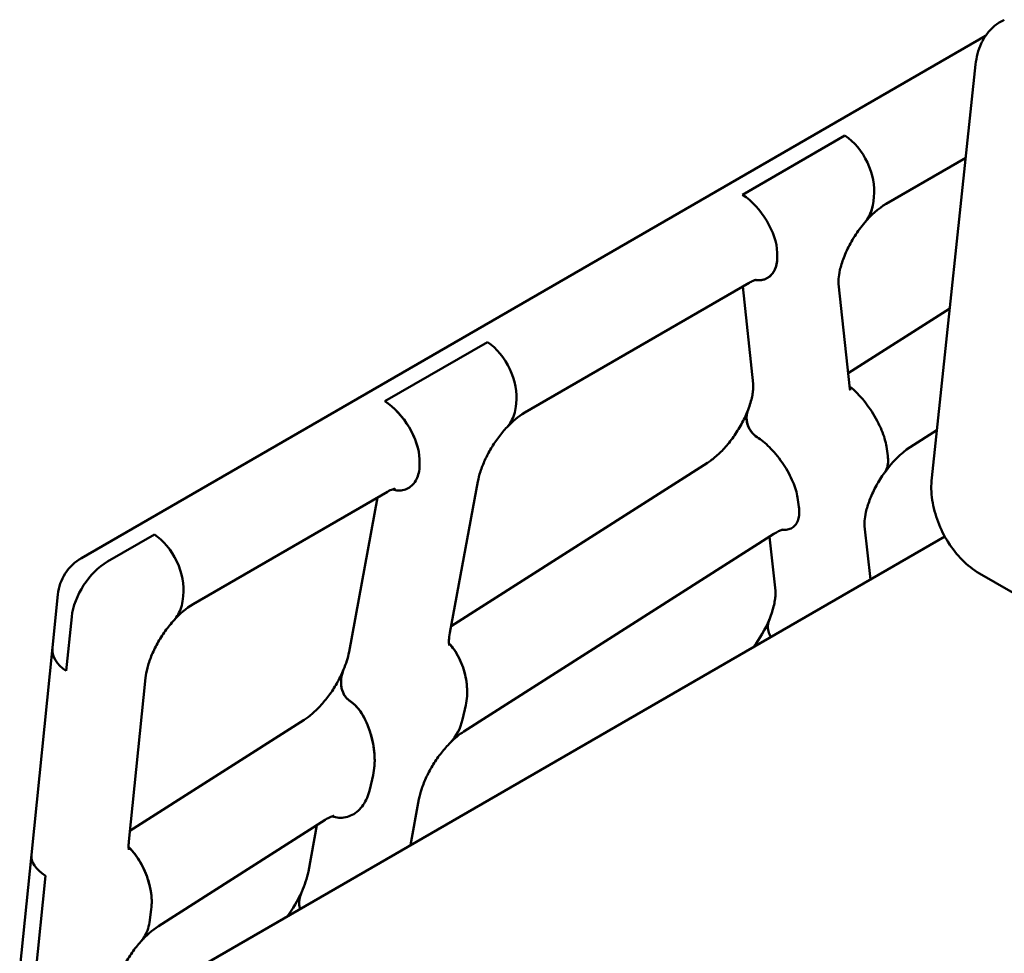
# Model space of a CAD drawing. Units: millimetres. Extents: x 0 to 420, y 0 to 284.
# Drawn here: x 257 to 300, y 235 to 276 of the extents above; entities that cross this region are included whole.
import ezdxf

# ---------------------------------------------------------------- set-up
doc = ezdxf.new("R2010")
doc.units = ezdxf.units.MM
doc.header["$LTSCALE"] = 0.75
doc.layers.add('Visible', color=7, linetype='Continuous', lineweight=50)

msp = doc.modelspace()

# ---------------------------------------------------------------- linework, layer by layer
at = {"layer": 'Visible', "extrusion": (-0.707107, -0.408248, 0.57735)}
for p, q in [((299.238, 275.2514), (259.5371, 252.3301)), ((298.799, 273.9957), (296.8724, 255.8451)), ((288.565, 268.2771), (293.0605, 270.8725)), ((293.0605, 270.8725), (288.565, 268.2771)), ((298.3639, 269.897), (294.8752, 267.8828)), ((294.3136, 267.9901), (294.3369, 268.1859)), ((294.3136, 267.9901), (294.3369, 268.1859)), ((290.0911, 265.6115), (290.088, 265.7328)), ((290.088, 265.7328), (290.0911, 265.6115)), ((288.8527, 264.4057), (278.9998, 258.7171)), ((288.5724, 264.2439), (289.03, 259.9805)), ((292.784, 264.3607), (293.2778, 259.7602)), ((293.2042, 260.4461), (297.6621, 263.2852)), ((272.8638, 259.212), (277.3593, 261.8074)), ((277.3593, 261.8074), (272.8638, 259.212)), ((278.6131, 258.9847), (278.6293, 259.1171)), ((278.6131, 258.9847), (278.6293, 259.1171)), ((295.9307, 257.2031), (297.0952, 257.9447)), ((294.9394, 256.8145), (294.8816, 257.2266)), ((294.9394, 256.8145), (294.8816, 257.2266)), ((274.3843, 256.484), (274.3805, 256.6641)), ((274.3805, 256.6641), (274.3843, 256.484)), ((287.024, 256.5101), (275.7654, 249.34)), ((276.9422, 255.6871), (275.7103, 249.0429)), ((272.9772, 255.24), (264.4349, 250.3081)), ((272.541, 254.9882), (271.284, 248.208)), ((290.9802, 254.9886), (291.038, 254.5764)), ((290.9802, 254.9886), (291.038, 254.5764)), ((289.9442, 253.3905), (276.329, 244.7194)), ((293.9247, 253.7327), (294.177, 251.3826)), ((260.673, 252.1736), (262.7354, 253.3643)), ((262.7354, 253.3643), (260.673, 252.1736)), ((297.4477, 253.271), (262.5742, 233.1368)), ((289.7506, 253.2672), (290.0058, 250.8888)), ((298.9681, 251.6539), (326.2939, 235.8774)), ((258.4979, 250.7243), (258.2608, 248.3971)), ((263.989, 250.5228), (264.0075, 250.6752)), ((263.989, 250.5228), (264.0075, 250.6752)), ((258.8679, 247.3792), (259.1099, 249.7547)), ((259.1099, 249.7547), (258.8679, 247.3792)), ((258.2608, 248.3971), (257.335, 239.3106)), ((262.3479, 247.0761), (261.615, 239.8828)), ((276.2646, 245.2369), (276.4102, 245.8748)), ((276.2646, 245.2369), (276.4102, 245.8748)), ((261.6635, 240.359), (269.3116, 245.2297)), ((272.3409, 242.8021), (272.1952, 242.1642)), ((272.3409, 242.8021), (272.1952, 242.1642)), ((274.3566, 241.7412), (273.9825, 239.7233)), ((262.9151, 236.1767), (270.2311, 240.8359)), ((269.8751, 240.6092), (269.4982, 238.5759)), ((257.335, 239.3106), (256.8227, 234.2832)), ((257.4298, 233.2649), (257.9518, 238.388)), ((257.9518, 238.388), (257.4298, 233.2649)), ((262.6016, 236.92), (262.5393, 236.4294)), ((262.5393, 236.4294), (262.6016, 236.92))]:
    msp.add_line(p, q, dxfattribs=at)
at = {"layer": 'Visible', "extrusion": (3e-16, -1e-16, -1)}
for centre, radius, start, end in [((-296.8867, 264.6448), 3.8128, 39.2915, 58.15124), ((-298.382, 253.6177), 4.3444, 34.95497, 55.63978), ((-274.2295, 245.6659), 2.0796, 191.90365, 223.81395)]:
    msp.add_arc(centre, radius, start, end, dxfattribs=at)
at = {"layer": 'Visible', "extrusion": (3e-16, -2e-16, -1)}
for centre, radius, start, end in [((-280.8525, 255.6849), 3.554, 42.30136, 58.57541), ((-278.2916, 241.7276), 3.5784, 44.2862, 56.73466), ((-265.5245, 239.3682), 4.0522, 191.2763, 204.58824)]:
    msp.add_arc(centre, radius, start, end, dxfattribs=at)
at = {"layer": 'Visible', "extrusion": (5e-16, -1e-16, -1)}
for centre, radius, start, end in [((-260.5871, 250.5114), 2.1, 5.81761, 60), ((-266.3413, 247.2051), 3.6425, 41.2796, 58.43411)]:
    msp.add_arc(centre, radius, start, end, dxfattribs=at)
at = {"layer": 'Visible', "extrusion": (4e-16, -2e-16, -1)}
msp.add_arc((-284.6783, 251.7435), 5.4835, 202.56542, 217.38286, dxfattribs=at)
at = {"layer": 'Visible', "extrusion": (2e-16, -1e-16, -1)}
for centre, radius, start, end in [((-267.4384, 248.9646), 3.9195, 191.13124, 202.99524), ((-274.2295, 245.6659), 2.0796, 191.90365, 223.81395)]:
    msp.add_arc(centre, radius, start, end, dxfattribs=at)
at = {"layer": 'Visible'}
msp.add_arc((264.1575, 239.9525), 5.5387, 322.6664, 335.79975, dxfattribs=at)
at = {"layer": 'Visible', "extrusion": (3e-16, 0, -1)}
msp.add_arc((-265.0435, 232.9743), 3.8456, 41.16377, 56.39112, dxfattribs=at)
at = {"layer": 'Visible'}
for centre, major_axis, ratio, start_param, end_param in [((292.8544, 269.141), (-0.9178, 1.8925), 0.6247105, 3.914176, 5.4849723), ((288.6056, 266.6879), (-1.1654, 1.7507), 0.5238751, 3.8356881, 5.4064844), ((277.1469, 260.0722), (-0.91, 1.8967), 0.6270652, 3.9169582, 5.4877545), ((272.898, 257.6192), (-1.1601, 1.7539), 0.5266002, 3.8370634, 5.4078597), ((262.525, 251.6303), (-0.9125, 1.8954), 0.6263296, 3.9160823, 5.4868787), ((260.5871, 250.5114), (1.1374, 1.7653), 0.5429784, 0.8127155, 2.3238811), ((260.3596, 248.2793), (-2.1028, 0.0569), 0.6235388, -0.0465048, 0.7991213), ((259.4147, 239.0052), (-2.0751, 0.3402), 0.5228948, 0.0319043, 0.8775303)]:
    msp.add_ellipse(centre, major_axis=major_axis, ratio=ratio, start_param=start_param, end_param=end_param, dxfattribs=at)
at = {"layer": 'Visible', "extrusion": (1e-16, -1e-16, -1)}
msp.add_ellipse((292.8544, 269.141), major_axis=(-0.9178, 1.8925), ratio=0.6247105, start_param=0.798213, end_param=2.3690093, dxfattribs=at)
at = {"layer": 'Visible', "extrusion": (3e-16, -1e-16, -1)}
for centre, major_axis, ratio, start_param, end_param in [((288.6056, 266.6879), (-1.1654, 1.7507), 0.5238751, 0.8767009, 2.4474972), ((277.1469, 260.0722), (-0.91, 1.8967), 0.6270652, 0.7954308, 2.3662271)]:
    msp.add_ellipse(centre, major_axis=major_axis, ratio=ratio, start_param=start_param, end_param=end_param, dxfattribs=at)
at = {"layer": 'Visible', "extrusion": (1e-16, -3e-16, -1)}
msp.add_ellipse((272.898, 257.6192), major_axis=(-1.1601, 1.7539), ratio=0.5266002, start_param=0.8753256, end_param=2.446122, dxfattribs=at)
at = {"layer": 'Visible', "extrusion": (2e-16, 0, -1)}
msp.add_ellipse((262.525, 251.6303), major_axis=(-0.9125, 1.8954), ratio=0.6263296, start_param=0.7963066, end_param=2.367103, dxfattribs=at)
at = {"layer": 'Visible', "extrusion": (2e-16, -2e-16, -1)}
msp.add_ellipse((260.5871, 250.5114), major_axis=(1.1374, 1.7653), ratio=0.5429784, start_param=3.9593042, end_param=5.4704698, dxfattribs=at)
at = {"layer": 'Visible', "extrusion": (1e-16, 0, -1)}
msp.add_ellipse((260.3596, 248.2793), major_axis=(-2.1028, 0.0569), ratio=0.6235388, start_param=-0.7991213, end_param=0.0465048, dxfattribs=at)
at = {"layer": 'Visible', "extrusion": (3e-16, -2e-16, -1)}
msp.add_ellipse((259.4147, 239.0052), major_axis=(-2.0751, 0.3402), ratio=0.5228948, start_param=-0.8775303, end_param=-0.0319043, dxfattribs=at)
at = {"layer": 'Visible'}
for points, knots in [([(298.799, 273.9957), (298.8158, 274.1542), (298.8438, 274.3109), (298.9251, 274.6182), (298.9785, 274.7688), (299.1141, 275.0595), (299.1965, 275.1995), (299.3927, 275.4612), (299.5066, 275.5828), (299.7636, 275.7963), (299.9066, 275.888), (300.0591, 275.9601)], [3.17666854, 3.17666854, 3.17666854, 3.17666854, 3.33663864, 3.33663864, 3.49660874, 3.49660874, 3.65657885, 3.65657885, 3.81654895, 3.81654895, 3.97651905, 3.97651905, 3.97651905, 3.97651905]), ([(294.3136, 267.9901), (294.2989, 267.8671), (294.2728, 267.7391), (294.1992, 267.5019), (294.1517, 267.3927), (294.055, 267.2175), (293.9987, 267.1346), (293.9352, 267.0598)], [3.2103044, 3.2103044, 3.2103044, 3.2103044, 3.6595938, 3.6595938, 4.1088832, 4.1088832, 4.5188002, 4.5188002, 4.5188002, 4.5188002]), ([(292.784, 264.3607), (292.7787, 264.4104), (292.7758, 264.4888), (292.7905, 264.6963), (292.8094, 264.8284), (292.8803, 265.1389), (292.9353, 265.3205), (293.0868, 265.7151), (293.1861, 265.9293), (293.4209, 266.3562), (293.5568, 266.5687), (293.7782, 266.8687), (293.856, 266.9668), (293.9352, 267.0598)], [2.975933, 2.975933, 2.975933, 2.975933, 3.1645317, 3.1645317, 3.3660343, 3.3660343, 3.5875745, 3.5875745, 3.8270203, 3.8270203, 4.0711074, 4.0711074, 4.1963687, 4.1963687, 4.1963687, 4.1963687]), ([(290.0911, 265.6115), (290.0938, 265.5068), (290.0876, 265.3982), (290.055, 265.1979), (290.0285, 265.1062), (289.9646, 264.9505), (289.9204, 264.8725), (289.8141, 264.7391), (289.7519, 264.6835), (289.6239, 264.5999), (289.5458, 264.5643), (289.3743, 264.5224), (289.2808, 264.5162), (289.17, 264.5261), (289.1498, 264.5286), (289.129, 264.5319)], [3.1842402, 3.1842402, 3.1842402, 3.1842402, 3.6008441, 3.6008441, 4.0174481, 4.0174481, 4.4497341, 4.4497341, 4.88202, 4.88202, 5.3257938, 5.3257938, 5.7695675, 5.7695675, 5.8642576, 5.8642576, 5.8642576, 5.8642576]), ([(289.129, 264.5319), (289.1432, 264.5296), (289.1571, 264.5278), (289.259, 264.5165), (289.3497, 264.52), (289.5171, 264.5547), (289.5939, 264.5857), (289.7257, 264.6628), (289.7924, 264.7174), (289.9066, 264.8511), (289.9541, 264.9301), (290.0231, 265.0892), (290.0517, 265.1834), (290.0871, 265.3902), (290.0939, 265.5027), (290.0911, 265.6115)], [-5.8637464, -5.8637464, -5.8637464, -5.8637464, -5.7984039, -5.7984039, -5.3730279, -5.3730279, -4.9476518, -4.9476518, -4.4988654, -4.4988654, -4.050079, -4.050079, -3.6171596, -3.6171596, -3.1842402, -3.1842402, -3.1842402, -3.1842402]), ([(288.8527, 264.4057), (288.9205, 264.4449), (288.9808, 264.4745), (289.0794, 264.5166), (289.1176, 264.529), (289.1598, 264.5403), (289.1695, 264.5416), (289.1695, 264.5416)], [4.71280072, 4.71280072, 4.71280072, 4.71280072, 4.84951358, 4.84951358, 4.98622644, 4.98622644, 5.09196053, 5.09196053, 5.09196053, 5.09196053]), ([(294.8816, 257.2266), (294.8673, 257.3291), (294.8416, 257.4475), (294.769, 257.6944), (294.722, 257.8229), (294.6193, 258.0679), (294.5531, 258.2076), (294.4031, 258.488), (294.3194, 258.6288), (294.1594, 258.876), (294.069, 259.0059), (293.8767, 259.2577), (293.7748, 259.3795), (293.5982, 259.5709), (293.5089, 259.6602), (293.3676, 259.7845), (293.3165, 259.826), (293.2667, 259.8633)], [3.1977253, 3.1977253, 3.1977253, 3.1977253, 3.6390712, 3.6390712, 4.080417, 4.080417, 4.5435773, 4.5435773, 5.0067375, 5.0067375, 5.4425925, 5.4425925, 5.8784474, 5.8784474, 6.2328614, 6.2328614, 6.431056, 6.431056, 6.431056, 6.431056]), ([(293.2667, 259.8633), (293.3165, 259.826), (293.3676, 259.7845), (293.5089, 259.6602), (293.5982, 259.5709), (293.7748, 259.3795), (293.8767, 259.2577), (294.069, 259.0059), (294.1594, 258.876), (294.3194, 258.6288), (294.4031, 258.488), (294.5531, 258.2076), (294.6193, 258.0679), (294.722, 257.8229), (294.769, 257.6944), (294.8416, 257.4475), (294.8673, 257.3291), (294.8816, 257.2266)], [-6.431056, -6.431056, -6.431056, -6.431056, -6.2328614, -6.2328614, -5.8784474, -5.8784474, -5.4425925, -5.4425925, -5.0067375, -5.0067375, -4.5435773, -4.5435773, -4.080417, -4.080417, -3.6390712, -3.6390712, -3.1977253, -3.1977253, -3.1977253, -3.1977253]), ([(293.2884, 259.697), (293.2884, 259.697), (293.2883, 259.6972), (293.2871, 259.7015), (293.2818, 259.7227), (293.2778, 259.7602)], [2.81747919, 2.81747919, 2.81747919, 2.81747919, 2.83375964, 2.83375964, 2.97593299, 2.97593299, 2.97593299, 2.97593299]), ([(288.8091, 258.8395), (288.7391, 258.6559), (288.6524, 258.4647), (288.451, 258.0847), (288.3363, 257.8959), (288.0881, 257.5365), (287.9545, 257.3658), (287.6808, 257.056), (287.5406, 256.9169), (287.2699, 256.6806), (287.1393, 256.5836), (287.024, 256.5101)], [0.4427166, 0.4427166, 0.4427166, 0.4427166, 0.6574305, 0.6574305, 0.8721444, 0.8721444, 1.0868584, 1.0868584, 1.3015723, 1.3015723, 1.5162862, 1.5162862, 1.5162862, 1.5162862]), ([(288.8091, 258.8395), (288.7728, 258.7443), (288.7515, 258.6467), (288.737, 258.4703), (288.7415, 258.3752), (288.7812, 258.1872), (288.8166, 258.0943), (288.9028, 257.9389), (288.9583, 257.8616), (289.0967, 257.7174), (289.18, 257.6505), (289.2663, 257.5949)], [4.4569387, 4.4569387, 4.4569387, 4.4569387, 4.8905176, 4.8905176, 5.3069052, 5.3069052, 5.7232928, 5.7232928, 6.0901797, 6.0901797, 6.4570666, 6.4570666, 6.4570666, 6.4570666]), ([(289.2663, 257.5949), (289.1773, 257.6522), (289.0918, 257.7214), (288.9507, 257.8707), (288.8948, 257.9507), (288.8088, 258.1118), (288.7744, 258.2081), (288.7386, 258.4027), (288.737, 258.501), (288.7567, 258.6696), (288.7771, 258.7552), (288.8091, 258.8395)], [-6.4572073, -6.4572073, -6.4572073, -6.4572073, -6.0787381, -6.0787381, -5.700269, -5.700269, -5.269857, -5.269857, -4.8394451, -4.8394451, -4.4555229, -4.4555229, -4.4555229, -4.4555229]), ([(276.9422, 255.6871), (276.9669, 255.8206), (277.0049, 255.9711), (277.109, 256.2909), (277.175, 256.4601), (277.3326, 256.8033), (277.4241, 256.9772), (277.6272, 257.3173), (277.7388, 257.4834), (277.9744, 257.7968), (278.0984, 257.9441), (278.2235, 258.0772)], [3.30807578, 3.30807578, 3.30807578, 3.30807578, 3.50283078, 3.50283078, 3.69758577, 3.69758577, 3.89234076, 3.89234076, 4.08709575, 4.08709575, 4.28185075, 4.28185075, 4.28185075, 4.28185075]), ([(289.2663, 257.5949), (289.3526, 257.5392), (289.448, 257.4683), (289.6366, 257.3073), (289.7299, 257.2174), (289.9071, 257.0317), (290.0064, 256.9174), (290.1942, 256.6799), (290.2827, 256.5568), (290.4378, 256.3234), (290.5184, 256.1912), (290.6623, 255.9275), (290.7258, 255.796), (290.8253, 255.5626), (290.8711, 255.4388), (290.9416, 255.201), (290.9664, 255.0871), (290.9802, 254.9886)], [-6.4570697, -6.4570697, -6.4570697, -6.4570697, -6.0901828, -6.0901828, -5.7232959, -5.7232959, -5.3069083, -5.3069083, -4.8905207, -4.8905207, -4.4549763, -4.4549763, -4.0194319, -4.0194319, -3.5949753, -3.5949753, -3.1705186, -3.1705186, -3.1705186, -3.1705186]), ([(290.9802, 254.9886), (290.9664, 255.0871), (290.9416, 255.201), (290.8711, 255.4388), (290.8253, 255.5626), (290.7258, 255.796), (290.6623, 255.9275), (290.5184, 256.1912), (290.4378, 256.3234), (290.2827, 256.5568), (290.1942, 256.6799), (290.0064, 256.9174), (289.9071, 257.0317), (289.7299, 257.2174), (289.6366, 257.3073), (289.448, 257.4683), (289.3526, 257.5392), (289.2663, 257.5949)], [3.1705156, 3.1705156, 3.1705156, 3.1705156, 3.5949722, 3.5949722, 4.0194288, 4.0194288, 4.4549732, 4.4549732, 4.8905176, 4.8905176, 5.3069052, 5.3069052, 5.7232928, 5.7232928, 6.0901797, 6.0901797, 6.4570666, 6.4570666, 6.4570666, 6.4570666]), ([(274.3843, 256.484), (274.3868, 256.3708), (274.3793, 256.2536), (274.3424, 256.0376), (274.3129, 255.9388), (274.2416, 255.7687), (274.192, 255.6826), (274.073, 255.535), (274.0037, 255.4734), (273.868, 255.3841), (273.7898, 255.3465), (273.6189, 255.2983), (273.5262, 255.2878), (273.3645, 255.2964), (273.2834, 255.31), (273.1945, 255.3397), (273.1902, 255.3411), (273.1858, 255.3427)], [3.2103044, 3.2103044, 3.2103044, 3.2103044, 3.6595938, 3.6595938, 4.1088832, 4.1088832, 4.5869401, 4.5869401, 5.064997, 5.064997, 5.5126232, 5.5126232, 5.9602494, 5.9602494, 6.3079791, 6.3079791, 6.325708, 6.325708, 6.325708, 6.325708]), ([(273.1858, 255.3427), (273.1902, 255.3411), (273.1945, 255.3397), (273.2834, 255.31), (273.3645, 255.2964), (273.5262, 255.2878), (273.6189, 255.2983), (273.7898, 255.3465), (273.868, 255.3841), (274.0037, 255.4734), (274.073, 255.535), (274.192, 255.6826), (274.2416, 255.7687), (274.3129, 255.9388), (274.3424, 256.0376), (274.3793, 256.2536), (274.3868, 256.3708), (274.3843, 256.484)], [-6.3257002, -6.3257002, -6.3257002, -6.3257002, -6.3079713, -6.3079713, -5.9602416, -5.9602416, -5.5126154, -5.5126154, -5.0649892, -5.0649892, -4.5869323, -4.5869323, -4.1088754, -4.1088754, -3.659586, -3.659586, -3.2102966, -3.2102966, -3.2102966, -3.2102966]), ([(293.9247, 253.7327), (293.9194, 253.7824), (293.9165, 253.8608), (293.9312, 254.0683), (293.9501, 254.2004), (294.0202, 254.5071), (294.0735, 254.6842), (294.2141, 255.0539), (294.3014, 255.2467), (294.5043, 255.6297), (294.62, 255.82), (294.77, 256.0368), (294.7952, 256.0723), (294.8206, 256.1073)], [2.975933, 2.975933, 2.975933, 2.975933, 3.1645317, 3.1645317, 3.3660343, 3.3660343, 3.5824724, 3.5824724, 3.7989106, 3.7989106, 4.0153487, 4.0153487, 4.0581237, 4.0581237, 4.0581237, 4.0581237]), ([(298.9681, 251.6539), (298.6916, 251.8135), (298.4381, 252.015), (297.9789, 252.4777), (297.7733, 252.7392), (297.4174, 253.3029), (297.2672, 253.6051), (297.0314, 254.2304), (296.9459, 254.5534), (296.8496, 255.2016), (296.8386, 255.5269), (296.8724, 255.8451)], [1.5707963, 1.5707963, 1.5707963, 1.5707963, 1.8919708, 1.8919708, 2.2131452, 2.2131452, 2.5343197, 2.5343197, 2.8554941, 2.8554941, 3.1766685, 3.1766685, 3.1766685, 3.1766685]), ([(273.2941, 255.376), (273.2941, 255.376), (273.2933, 255.3758), (273.2826, 255.374), (273.2475, 255.3664), (273.138, 255.3243), (273.0637, 255.29), (272.9772, 255.24)], [1.19122478, 1.19122478, 1.19122478, 1.19122478, 1.22174505, 1.22174505, 1.39606482, 1.39606482, 1.57038459, 1.57038459, 1.57038459, 1.57038459]), ([(291.038, 254.5764), (291.0523, 254.4739), (291.0581, 254.3684), (291.0471, 254.1753), (291.0305, 254.0877), (290.9829, 253.9396), (290.9466, 253.866), (290.8532, 253.7423), (290.7962, 253.6923), (290.6807, 253.6225), (290.6123, 253.5949), (290.4679, 253.5671), (290.3934, 253.5644), (290.3185, 253.572)], [3.1977314, 3.1977314, 3.1977314, 3.1977314, 3.6390773, 3.6390773, 4.0804232, 4.0804232, 4.5435834, 4.5435834, 5.0067437, 5.0067437, 5.4425986, 5.4425986, 5.8303449, 5.8303449, 5.8303449, 5.8303449]), ([(290.3185, 253.572), (290.3934, 253.5644), (290.4679, 253.5671), (290.6123, 253.5949), (290.6807, 253.6225), (290.7962, 253.6923), (290.8532, 253.7423), (290.9466, 253.866), (290.9829, 253.9396), (291.0305, 254.0877), (291.0471, 254.1753), (291.0581, 254.3684), (291.0523, 254.4739), (291.038, 254.5764)], [-5.8303388, -5.8303388, -5.8303388, -5.8303388, -5.4425925, -5.4425925, -5.0067375, -5.0067375, -4.5435773, -4.5435773, -4.080417, -4.080417, -3.6390712, -3.6390712, -3.1977253, -3.1977253, -3.1977253, -3.1977253]), ([(289.9442, 253.3905), (290.0183, 253.4377), (290.086, 253.4752), (290.2019, 253.5315), (290.2501, 253.5504), (290.3194, 253.5733), (290.3405, 253.5773), (290.3459, 253.5781), (290.3463, 253.5782), (290.3463, 253.5782)], [4.6578789, 4.6578789, 4.6578789, 4.6578789, 4.79593404, 4.79593404, 4.93398918, 4.93398918, 5.07204432, 5.07204432, 5.09196053, 5.09196053, 5.09196053, 5.09196053]), ([(290.0058, 250.8888), (290.0095, 250.8545), (290.0122, 250.8066), (290.0098, 250.6878), (290.0048, 250.617), (289.9841, 250.4573), (289.9684, 250.3684), (289.9248, 250.1774), (289.8969, 250.0754), (289.8286, 249.8627), (289.7883, 249.7521), (289.742, 249.6392)], [6.11752565, 6.11752565, 6.11752565, 6.11752565, 6.24759389, 6.24759389, 6.37766212, 6.37766212, 6.50773036, 6.50773036, 6.6377986, 6.6377986, 6.76786683, 6.76786683, 6.76786683, 6.76786683]), ([(263.6035, 249.6086), (263.4689, 249.4605), (263.3365, 249.2966), (263.0886, 248.9495), (262.973, 248.7663), (262.7674, 248.3952), (262.6775, 248.2073), (262.529, 247.8429), (262.4705, 247.6664), (262.386, 247.3436), (262.3603, 247.1972), (262.3479, 247.0761)], [2.0299415, 2.0299415, 2.0299415, 2.0299415, 2.2402632, 2.2402632, 2.450585, 2.450585, 2.6609067, 2.6609067, 2.8712285, 2.8712285, 3.0815502, 3.0815502, 3.0815502, 3.0815502]), ([(289.742, 249.6392), (289.7413, 249.6374), (289.7405, 249.6356), (289.7047, 249.5467), (289.6846, 249.4566), (289.6726, 249.2931), (289.6784, 249.2045), (289.7206, 249.0282), (289.7572, 248.9405), (289.8044, 248.861), (289.805, 248.8599), (289.8057, 248.8588)], [4.4263492, 4.4263492, 4.4263492, 4.4263492, 4.4353431, 4.4353431, 4.8652184, 4.8652184, 5.277934, 5.277934, 5.6906495, 5.6906495, 5.6963059, 5.6963059, 5.6963059, 5.6963059]), ([(289.8057, 248.8588), (289.805, 248.8599), (289.8044, 248.861), (289.7572, 248.9405), (289.7206, 249.0282), (289.6784, 249.2045), (289.6726, 249.2931), (289.6846, 249.4566), (289.7047, 249.5467), (289.7405, 249.6356), (289.7413, 249.6374), (289.742, 249.6392)], [-5.6963059, -5.6963059, -5.6963059, -5.6963059, -5.6906495, -5.6906495, -5.277934, -5.277934, -4.8652184, -4.8652184, -4.4353431, -4.4353431, -4.4263492, -4.4263492, -4.4263492, -4.4263492]), ([(275.6873, 248.4875), (275.6873, 248.4875), (275.683, 248.5023), (275.6736, 248.5711), (275.669, 248.6372), (275.676, 248.8118), (275.6876, 248.92), (275.7103, 249.0429)], [2.81747919, 2.81747919, 2.81747919, 2.81747919, 2.94945981, 2.94945981, 3.1287678, 3.1287678, 3.30807578, 3.30807578, 3.30807578, 3.30807578]), ([(276.4102, 245.8748), (276.4376, 245.9947), (276.4579, 246.1317), (276.4761, 246.4147), (276.4738, 246.5606), (276.4525, 246.8325), (276.4311, 246.9839), (276.3665, 247.2843), (276.3234, 247.4334), (276.2302, 247.6952), (276.1722, 247.8327), (276.0382, 248.0943), (275.9623, 248.2184), (275.8238, 248.4109), (275.7515, 248.4989), (275.6742, 248.5784)], [3.1582519, 3.1582519, 3.1582519, 3.1582519, 3.5752531, 3.5752531, 3.9922543, 3.9922543, 4.41695, 4.41695, 4.8416457, 4.8416457, 5.2510923, 5.2510923, 5.6605389, 5.6605389, 5.9960037, 5.9960037, 5.9960037, 5.9960037]), ([(275.6742, 248.5784), (275.7556, 248.4948), (275.8316, 248.4014), (275.9742, 248.2001), (276.0511, 248.072), (276.1861, 247.802), (276.2442, 247.6603), (276.3343, 247.397), (276.3749, 247.2509), (276.4354, 246.9571), (276.4551, 246.8092), (276.4742, 246.5439), (276.4757, 246.4016), (276.457, 246.1256), (276.4369, 245.9918), (276.4102, 245.8748)], [-5.995707, -5.995707, -5.995707, -5.995707, -5.6424624, -5.6424624, -5.2224499, -5.2224499, -4.8024374, -4.8024374, -4.3875096, -4.3875096, -3.9725818, -3.9725818, -3.5654179, -3.5654179, -3.1582539, -3.1582539, -3.1582539, -3.1582539]), ([(269.3116, 245.2297), (269.4217, 245.2998), (269.5457, 245.3915), (269.8033, 245.6134), (269.9368, 245.7437), (270.1992, 246.034), (270.3279, 246.194), (270.5696, 246.5323), (270.6825, 246.7105), (270.8841, 247.072), (270.9727, 247.2552), (271.0466, 247.4334)], [4.7668991, 4.7668991, 4.7668991, 4.7668991, 4.9718966, 4.9718966, 5.1768942, 5.1768942, 5.3818918, 5.3818918, 5.5868893, 5.5868893, 5.7918869, 5.7918869, 5.7918869, 5.7918869]), ([(271.3742, 246.0165), (271.3341, 246.0423), (271.2931, 246.0728), (271.2191, 246.1379), (271.1859, 246.1724), (271.1274, 246.2425), (271.0974, 246.285), (271.0462, 246.3727), (271.025, 246.4178), (270.9683, 246.5617), (270.9433, 246.6766), (270.9275, 246.909), (270.9364, 247.0263), (270.9744, 247.2282), (271.0045, 247.3315), (271.0466, 247.4334)], [-6.6545195, -6.6545195, -6.6545195, -6.6545195, -6.483895, -6.483895, -6.3132705, -6.3132705, -6.1184886, -6.1184886, -5.9237067, -5.9237067, -5.4464059, -5.4464059, -4.969105, -4.969105, -4.5418588, -4.5418588, -4.5418588, -4.5418588]), ([(271.0466, 247.4334), (271.0422, 247.4227), (271.0379, 247.4119), (270.9891, 247.2867), (270.9597, 247.1698), (270.9314, 246.9624), (270.9279, 246.8521), (270.9517, 246.6344), (270.9791, 246.5269), (271.0518, 246.3578), (271.097, 246.2793), (271.217, 246.1349), (271.2925, 246.0691), (271.3742, 246.0165)], [4.5445093, 4.5445093, 4.5445093, 4.5445093, 4.5894807, 4.5894807, 5.0684451, 5.0684451, 5.5168216, 5.5168216, 5.9651982, 5.9651982, 6.3125208, 6.3125208, 6.6598434, 6.6598434, 6.6598434, 6.6598434]), ([(271.3742, 246.0165), (271.4144, 245.9906), (271.4575, 245.9586), (271.5409, 245.8868), (271.5811, 245.8471), (271.657, 245.7645), (271.6995, 245.713), (271.78, 245.6041), (271.8181, 245.5468), (271.9325, 245.3614), (272.0105, 245.2082), (272.1457, 244.89), (272.2028, 244.725), (272.2888, 244.4271), (272.3266, 244.2662), (272.3818, 243.944), (272.3992, 243.7827), (272.4133, 243.5001), (272.4125, 243.3519), (272.3903, 243.0641), (272.3688, 242.9245), (272.3409, 242.8021)], [-6.6545274, -6.6545274, -6.6545274, -6.6545274, -6.4839029, -6.4839029, -6.3132784, -6.3132784, -6.1184965, -6.1184965, -5.9237146, -5.9237146, -5.4464138, -5.4464138, -4.969113, -4.969113, -4.5156945, -4.5156945, -4.0622761, -4.0622761, -3.6366517, -3.6366517, -3.2110272, -3.2110272, -3.2110272, -3.2110272]), ([(272.3409, 242.8021), (272.3704, 242.9314), (272.3925, 243.0791), (272.4137, 243.384), (272.4128, 243.541), (272.3939, 243.8403), (272.3729, 244.0109), (272.3082, 244.3508), (272.2646, 244.5202), (272.1718, 244.815), (272.1149, 244.9688), (271.9824, 245.2648), (271.9067, 245.407), (271.7683, 245.6235), (271.6967, 245.721), (271.5406, 245.8914), (271.4559, 245.9638), (271.3742, 246.0165)], [3.2110193, 3.2110193, 3.2110193, 3.2110193, 3.6607678, 3.6607678, 4.1105163, 4.1105163, 4.5894807, 4.5894807, 5.0684451, 5.0684451, 5.5168216, 5.5168216, 5.9651982, 5.9651982, 6.3125208, 6.3125208, 6.6598434, 6.6598434, 6.6598434, 6.6598434]), ([(274.3566, 241.7412), (274.3825, 241.8811), (274.423, 242.0399), (274.5351, 242.3772), (274.6065, 242.5558), (274.7769, 242.9166), (274.8759, 243.0988), (275.0949, 243.4529), (275.215, 243.6247), (275.4667, 243.9454), (275.5984, 244.0942), (275.7298, 244.2263)], [3.3080758, 3.3080758, 3.3080758, 3.3080758, 3.5123588, 3.5123588, 3.7166419, 3.7166419, 3.9209249, 3.9209249, 4.125208, 4.125208, 4.329491, 4.329491, 4.329491, 4.329491]), ([(272.1952, 242.1642), (272.1679, 242.0443), (272.1284, 241.9195), (272.0293, 241.6887), (271.9695, 241.5828), (271.8455, 241.4045), (271.7693, 241.316), (271.6017, 241.1652), (271.5103, 241.1028), (271.3368, 241.0128), (271.2389, 240.9758), (271.0352, 240.9317), (270.9293, 240.9248), (270.7409, 240.9378), (270.6415, 240.9565), (270.5396, 240.9913), (270.5364, 240.9924), (270.5332, 240.9935)], [3.1582519, 3.1582519, 3.1582519, 3.1582519, 3.5752531, 3.5752531, 3.9922543, 3.9922543, 4.41695, 4.41695, 4.8416457, 4.8416457, 5.2510923, 5.2510923, 5.6605389, 5.6605389, 6.0323884, 6.0323884, 6.0444923, 6.0444923, 6.0444923, 6.0444923]), ([(270.5332, 240.9935), (270.5364, 240.9924), (270.5396, 240.9913), (270.6415, 240.9565), (270.7409, 240.9378), (270.9293, 240.9248), (271.0352, 240.9317), (271.2389, 240.9758), (271.3368, 241.0128), (271.5103, 241.1028), (271.6017, 241.1652), (271.7693, 241.316), (271.8455, 241.4045), (271.9695, 241.5828), (272.0293, 241.6887), (272.1284, 241.9195), (272.1679, 242.0443), (272.1952, 242.1642)], [-6.0444923, -6.0444923, -6.0444923, -6.0444923, -6.0323884, -6.0323884, -5.6605389, -5.6605389, -5.2510923, -5.2510923, -4.8416457, -4.8416457, -4.41695, -4.41695, -3.9922543, -3.9922543, -3.5752531, -3.5752531, -3.1582519, -3.1582519, -3.1582519, -3.1582519]), ([(270.2311, 240.8359), (270.3273, 240.8972), (270.4129, 240.942), (270.5473, 241.0012), (270.596, 241.0155), (270.6282, 241.0229), (270.6332, 241.0236), (270.6332, 241.0236)], [4.6578789, 4.6578789, 4.6578789, 4.6578789, 4.83719982, 4.83719982, 5.01652074, 5.01652074, 5.09196053, 5.09196053, 5.09196053, 5.09196053]), ([(261.615, 239.8828), (261.6051, 239.7858), (261.6038, 239.7051), (261.6096, 239.5864), (261.6167, 239.5486), (261.6208, 239.5313), (261.6214, 239.5294), (261.6214, 239.5294)], [3.0815502, 3.0815502, 3.0815502, 3.0815502, 3.24990234, 3.24990234, 3.41825447, 3.41825447, 3.46570612, 3.46570612, 3.46570612, 3.46570612]), ([(261.6069, 239.6412), (261.6186, 239.6304), (261.6303, 239.6194), (261.7323, 239.5205), (261.8183, 239.4207), (261.9764, 239.2123), (262.0614, 239.0828), (262.2142, 238.8114), (262.2821, 238.6695), (262.3912, 238.4077), (262.4427, 238.2633), (262.5264, 237.9736), (262.5585, 237.8283), (262.6005, 237.569), (262.6149, 237.4307), (262.6226, 237.1627), (262.616, 237.0332), (262.6016, 236.92)], [-6.1252016, -6.1252016, -6.1252016, -6.1252016, -6.0768905, -6.0768905, -5.6983379, -5.6983379, -5.268284, -5.268284, -4.8382302, -4.8382302, -4.4157122, -4.4157122, -3.9931942, -3.9931942, -3.5816576, -3.5816576, -3.1701209, -3.1701209, -3.1701209, -3.1701209]), ([(269.2095, 237.682), (269.2042, 237.6701), (269.199, 237.6582), (269.1508, 237.5411), (269.1228, 237.4334), (269.0969, 237.2412), (269.0948, 237.1386), (269.1132, 236.9981), (269.1206, 236.9596), (269.13, 236.9217)], [4.5128495, 4.5128495, 4.5128495, 4.5128495, 4.5665718, 4.5665718, 5.037508, 5.037508, 5.4793828, 5.4793828, 5.6473398, 5.6473398, 5.6473398, 5.6473398]), ([(269.13, 236.9217), (269.1206, 236.9596), (269.1132, 236.9981), (269.0948, 237.1386), (269.0969, 237.2412), (269.1228, 237.4334), (269.1508, 237.5411), (269.199, 237.6582), (269.2042, 237.6701), (269.2095, 237.682)], [-5.6473398, -5.6473398, -5.6473398, -5.6473398, -5.4793828, -5.4793828, -5.037508, -5.037508, -4.5665718, -4.5665718, -4.5128495, -4.5128495, -4.5128495, -4.5128495]), ([(260.9134, 232.9964), (260.9254, 233.1146), (260.9502, 233.2567), (261.0316, 233.5724), (261.0886, 233.7464), (261.2334, 234.1061), (261.3212, 234.292), (261.5223, 234.6596), (261.6356, 234.8415), (261.8791, 235.187), (262.0094, 235.3507), (262.1443, 235.5015), (262.1462, 235.5036), (262.1481, 235.5058)], [3.2016351, 3.2016351, 3.2016351, 3.2016351, 3.4067586, 3.4067586, 3.6149017, 3.6149017, 3.8230448, 3.8230448, 4.0311879, 4.0311879, 4.239331, 4.239331, 4.2423506, 4.2423506, 4.2423506, 4.2423506])]:
    msp.add_open_spline(points, degree=3, knots=knots, dxfattribs=at)
at = {"layer": 'Visible', "extrusion": (2.7375e-12, -1.1133e-12, -1)}
msp.add_open_spline([(293.9352, 267.0598), (293.9356, 267.0602), (293.9359, 267.0607), (294.0066, 267.1438), (294.0686, 267.2379), (294.1642, 267.4207), (294.2077, 267.5256), (294.2755, 267.752), (294.2997, 267.8736), (294.3136, 267.9901)], degree=3, knots=[-4.5162158, -4.5162158, -4.5162158, -4.5162158, -4.5138891, -4.5138891, -4.0610925, -4.0610925, -3.6356984, -3.6356984, -3.2103044, -3.2103044, -3.2103044, -3.2103044], dxfattribs=at)
at = {"layer": 'Visible', "extrusion": (-1.5052e-12, 9.21e-14, -1)}
msp.add_open_spline([(289.03, 259.9805), (289.0334, 259.9484), (289.036, 259.9045), (289.0347, 259.7962), (289.0308, 259.7319), (289.0139, 259.5869), (289.001, 259.5062), (288.9645, 259.3325), (288.941, 259.2395), (288.8832, 259.045), (288.8488, 258.9435), (288.8091, 258.8395)], degree=3, knots=[6.11752565, 6.11752565, 6.11752565, 6.11752565, 6.23920089, 6.23920089, 6.36087613, 6.36087613, 6.48255137, 6.48255137, 6.60422662, 6.60422662, 6.72590186, 6.72590186, 6.72590186, 6.72590186], dxfattribs=at)
at = {"layer": 'Visible', "extrusion": (-1.2275e-12, 7.775e-13, -1)}
for points, knots in [([(278.2235, 258.0772), (278.2928, 258.151), (278.3542, 258.2359), (278.4535, 258.4095), (278.5003, 258.5142), (278.5729, 258.7424), (278.5986, 258.8659), (278.6131, 258.9847)], [-4.4764081, -4.4764081, -4.4764081, -4.4764081, -4.050079, -4.050079, -3.6171596, -3.6171596, -3.1842402, -3.1842402, -3.1842402, -3.1842402]), ([(278.6131, 258.9847), (278.5986, 258.8659), (278.5729, 258.7424), (278.5003, 258.5142), (278.4535, 258.4095), (278.3542, 258.2359), (278.2928, 258.151), (278.2235, 258.0772)], [3.1842402, 3.1842402, 3.1842402, 3.1842402, 3.6171596, 3.6171596, 4.050079, 4.050079, 4.4764081, 4.4764081, 4.4764081, 4.4764081])]:
    msp.add_open_spline(points, degree=3, knots=knots, dxfattribs=at)
at = {"layer": 'Visible', "extrusion": (3.1299e-12, -5.258e-13, -1)}
for points, knots in [([(294.8206, 256.1073), (294.8574, 256.1582), (294.8866, 256.2168), (294.9306, 256.3459), (294.9474, 256.4294), (294.9587, 256.6144), (294.9532, 256.7159), (294.9394, 256.8145)], [-4.3944019, -4.3944019, -4.3944019, -4.3944019, -4.0194288, -4.0194288, -3.5949722, -3.5949722, -3.1705156, -3.1705156, -3.1705156, -3.1705156]), ([(294.9394, 256.8145), (294.9532, 256.7159), (294.9587, 256.6144), (294.9474, 256.4294), (294.9306, 256.3459), (294.8866, 256.2168), (294.8574, 256.1582), (294.8206, 256.1073)], [3.1705156, 3.1705156, 3.1705156, 3.1705156, 3.5949722, 3.5949722, 4.0194288, 4.0194288, 4.3944019, 4.3944019, 4.3944019, 4.3944019])]:
    msp.add_open_spline(points, degree=3, knots=knots, dxfattribs=at)
at = {"layer": 'Visible', "extrusion": (2.6009e-12, -1.0966e-12, -1)}
msp.add_open_spline([(263.6035, 249.6086), (263.6707, 249.6826), (263.7302, 249.7666), (263.8286, 249.9405), (263.8756, 250.0466), (263.9486, 250.2777), (263.9744, 250.4026), (263.989, 250.5228)], degree=3, knots=[-4.4886377, -4.4886377, -4.4886377, -4.4886377, -4.068824, -4.068824, -3.6307035, -3.6307035, -3.1925831, -3.1925831, -3.1925831, -3.1925831], dxfattribs=at)
at = {"layer": 'Visible', "extrusion": (-1.2463e-12, 7.742e-13, -1)}
msp.add_open_spline([(263.989, 250.5228), (263.9744, 250.4026), (263.9486, 250.2777), (263.8756, 250.0466), (263.8286, 249.9405), (263.7302, 249.7666), (263.6707, 249.6826), (263.6035, 249.6086)], degree=3, knots=[3.1925831, 3.1925831, 3.1925831, 3.1925831, 3.6307035, 3.6307035, 4.068824, 4.068824, 4.4886377, 4.4886377, 4.4886377, 4.4886377], dxfattribs=at)
at = {"layer": 'Visible', "extrusion": (-1.3638e-12, -4.985e-13, -1)}
msp.add_open_spline([(262.6016, 236.92), (262.6164, 237.0367), (262.6229, 237.1704), (262.6138, 237.4469), (262.5981, 237.5897), (262.5526, 237.8573), (262.5182, 238.007), (262.4287, 238.3051), (262.3739, 238.4534), (262.2614, 238.7136), (262.194, 238.8501), (262.0434, 239.1109), (261.9602, 239.2353), (261.8058, 239.4354), (261.722, 239.5313), (261.6249, 239.6244), (261.616, 239.6329), (261.6069, 239.6412)], degree=3, knots=[3.1701179, 3.1701179, 3.1701179, 3.1701179, 3.5943312, 3.5943312, 4.0185445, 4.0185445, 4.4537234, 4.4537234, 4.8889024, 4.8889024, 5.3050502, 5.3050502, 5.7211981, 5.7211981, 6.0882514, 6.0882514, 6.1255004, 6.1255004, 6.1255004, 6.1255004], dxfattribs=at)
at = {"layer": 'Visible', "extrusion": (-1.2523e-12, 7.767e-13, -1)}
msp.add_open_spline([(262.1481, 235.5058), (262.2152, 235.5806), (262.2747, 235.665), (262.3742, 235.8403), (262.4223, 235.9478), (262.4971, 236.1816), (262.5239, 236.3079), (262.5393, 236.4294)], degree=3, knots=[-4.4997252, -4.4997252, -4.4997252, -4.4997252, -4.0813662, -4.0813662, -3.639756, -3.639756, -3.1981457, -3.1981457, -3.1981457, -3.1981457], dxfattribs=at)
at = {"layer": 'Visible', "extrusion": (1.3642e-12, -3.317e-13, -1)}
msp.add_open_spline([(262.5393, 236.4294), (262.5239, 236.3079), (262.4971, 236.1816), (262.4223, 235.9478), (262.3742, 235.8403), (262.2747, 235.665), (262.2152, 235.5806), (262.1481, 235.5058)], degree=3, knots=[3.1981457, 3.1981457, 3.1981457, 3.1981457, 3.639756, 3.639756, 4.0813662, 4.0813662, 4.4997252, 4.4997252, 4.4997252, 4.4997252], dxfattribs=at)

doc.saveas('drawing.dxf')
